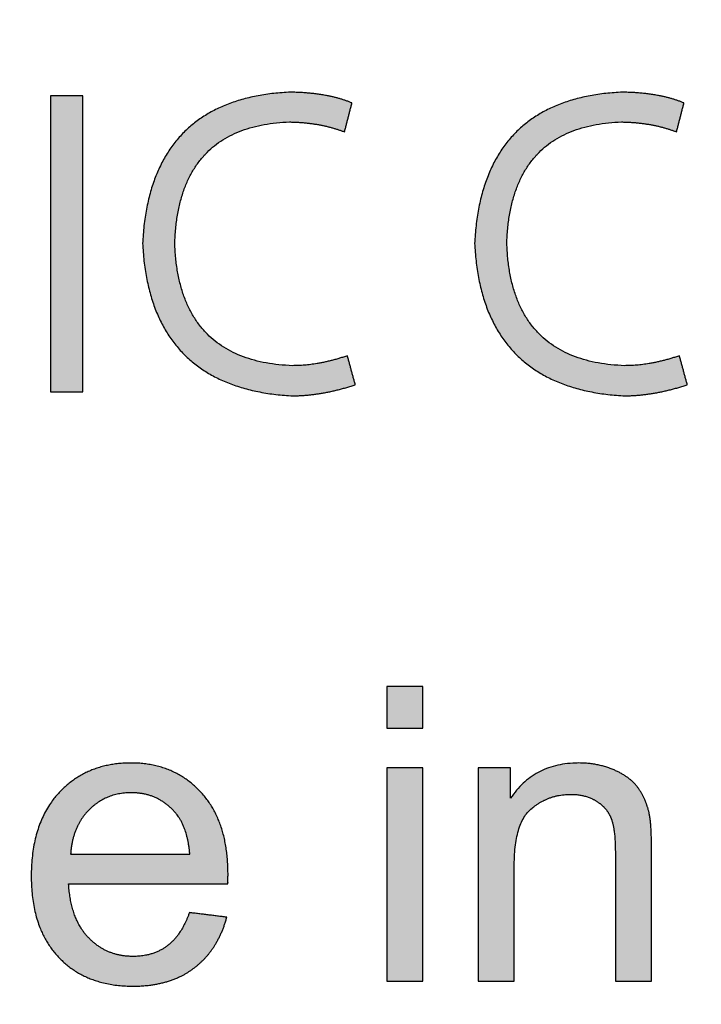
# Model space of a CAD drawing. Units: millimetres. Extents: x 362 to 992, y 612 to 1057.
# Drawn here: x 749 to 752, y 804 to 809 of the extents above; entities that cross this region are included whole.
import ezdxf

# ---------------------------------------------------------------- set-up
doc = ezdxf.new("R2010")
doc.units = ezdxf.units.MM
doc.layers.add('默认值', color=7, linetype='Continuous', true_color=0x000000)
doc.styles.add('仿宋', font='simfang.ttf', dxfattribs={"height": 2.6})
doc.dimstyles.new('AM_ISO', dxfattribs={"dimtxt": 3.5, "dimasz": 3.5, "dimexe": 1, "dimexo": 1, "dimgap": 1.5, "dimtad": 1, "dimdsep": 46, "dimtxsty": '仿宋', "dimcen": 0, "dimclrd": 256, "dimclre": 256, "dimclrt": 256, "dimadec": 0, "dimazin": 2, "dimtp": 0.1, "dimtm": 0.1, "dimtfac": 0.71, "dimtdec": 3, "dimtmove": 0, "dimatfit": 3, "dimfxl": 1, "dimlwd": -1, "dimlwe": -1, "dimarcsym": 1})

# ---------------------------------------------------------------- blocks, each defined once
blk = doc.blocks.new('*D26')
at = {"linetype": 'ByBlock', "ltscale": 0.3}
for p, q in [((697.4042, 883.9928), (697.4042, 771.1142)), ((777.4042, 883.9931), (777.4042, 771.1142)), ((700.9042, 772.1142), (773.9042, 772.1142))]:
    blk.add_line(p, q, dxfattribs=at)
for points in [[(700.9042, 772.6975), (700.9042, 771.5308), (697.4042, 772.1142)], [(773.9042, 771.5308), (773.9042, 772.6975), (777.4042, 772.1142)]]:
    blk.add_solid(points)
at = {"layer": 'Defpoints', "color": 0}
for p in [(697.4042, 884.9928), (777.4042, 884.9931), (777.4042, 772.1142)]:
    blk.add_point(p, dxfattribs=at)
at = {"ltscale": 0.3, "insert": (737.4042, 774.929), "char_height": 2.6, "attachment_point": 5, "style": '仿宋'}
blk.add_mtext('80', dxfattribs=at)

msp = doc.modelspace()

# ---------------------------------------------------------------- hatches: boundary and pattern name
at = {"layer": '默认值'}
for points in [[(750.549, 807.6792), (750.5306, 807.6731), (750.5124, 807.6674), (750.4943, 807.6621), (750.4764, 807.6571), (750.4585, 807.6526), (750.4407, 807.6485), (750.4231, 807.6447), (750.4056, 807.6414), (750.3882, 807.6384), (750.3709, 807.6359), (750.3537, 807.6337), (750.3366, 807.6319), (750.3197, 807.6306), (750.3029, 807.6296), (750.2862, 807.629), (750.2695, 807.6288), (750.234, 807.6307), (750.2166, 807.632), (750.1995, 807.6337), (750.1827, 807.6356), (750.1661, 807.6378), (750.1498, 807.6403), (750.1338, 807.6431), (750.1181, 807.6462), (750.1026, 807.6495), (750.0874, 807.6531), (750.0725, 807.6571), (750.0578, 807.6612), (750.0434, 807.6657), (750.0293, 807.6705), (750.0155, 807.6755), (750.0019, 807.6809), (749.9886, 807.6865), (749.9756, 807.6924), (749.9628, 807.6985), (749.9504, 807.705), (749.9381, 807.7117), (749.9262, 807.7188), (749.9145, 807.7261), (749.9031, 807.7337), (749.892, 807.7416), (749.8812, 807.7497), (749.8706, 807.7582), (749.8603, 807.7669), (749.8503, 807.7759), (749.8405, 807.7852), (749.831, 807.7948), (749.8218, 807.8046), (749.8128, 807.8148), (749.8042, 807.8252), (749.7958, 807.8359), (749.7876, 807.8469), (749.7798, 807.8581), (749.7722, 807.8697), (749.7649, 807.8815), (749.7578, 807.8937), (749.751, 807.9061), (749.7445, 807.9188), (749.7383, 807.9317), (749.7324, 807.945), (749.7267, 807.9585), (749.7213, 807.9724), (749.7161, 807.9865), (749.7112, 808.0008), (749.7066, 808.0155), (749.7023, 808.0305), (749.6983, 808.0457), (749.6945, 808.0612), (749.691, 808.077), (749.6877, 808.0931), (749.6848, 808.1095), (749.6821, 808.1261), (749.6796, 808.1431), (749.6756, 808.1778), (749.6727, 808.2137), (749.6708, 808.2506), (749.6725, 808.2875), (749.6753, 808.3232), (749.6792, 808.3578), (749.6815, 808.3747), (749.6841, 808.3913), (749.6869, 808.4076), (749.6901, 808.4236), (749.6934, 808.4393), (749.6971, 808.4548), (749.701, 808.47), (749.7052, 808.4848), (749.7097, 808.4994), (749.7144, 808.5138), (749.7194, 808.5278), (749.7247, 808.5416), (749.7302, 808.555), (749.736, 808.5682), (749.742, 808.5811), (749.7484, 808.5938), (749.7549, 808.6061), (749.7618, 808.6182), (749.7689, 808.6299), (749.7763, 808.6414), (749.784, 808.6526), (749.7919, 808.6636), (749.8001, 808.6742), (749.8086, 808.6846), (749.8173, 808.6946), (749.8263, 808.7044), (749.8355, 808.7139), (749.8451, 808.7232), (749.8548, 808.7321), (749.8649, 808.7408), (749.8752, 808.7491), (749.8858, 808.7572), (749.8967, 808.765), (749.9078, 808.7726), (749.9192, 808.7798), (749.9309, 808.7868), (749.9428, 808.7934), (749.955, 808.7998), (749.9674, 808.806), (749.9802, 808.8118), (749.9932, 808.8173), (750.0064, 808.8226), (750.0199, 808.8276), (750.0337, 808.8323), (750.0478, 808.8367), (750.0621, 808.8408), (750.0767, 808.8447), (750.0916, 808.8482), (750.1067, 808.8515), (750.1221, 808.8545), (750.1378, 808.8572), (750.1537, 808.8596), (750.1699, 808.8618), (750.1863, 808.8637), (750.2031, 808.8652), (750.2201, 808.8665), (750.2548, 808.8683), (750.2739, 808.8678), (750.2928, 808.867), (750.3114, 808.8659), (750.3298, 808.8643), (750.348, 808.8625), (750.366, 808.8602), (750.3838, 808.8576), (750.4014, 808.8546), (750.4187, 808.8513), (750.4359, 808.8476), (750.4528, 808.8436), (750.4695, 808.8391), (750.486, 808.8344), (750.5023, 808.8292), (750.5184, 808.8237), (750.5343, 808.8179), (750.5721, 808.9649), (750.5553, 808.9715), (750.5381, 808.9777), (750.5204, 808.9835), (750.5022, 808.9888), (750.4836, 808.9937), (750.4645, 808.9982), (750.445, 809.0023), (750.425, 809.0059), (750.4046, 809.0091), (750.3837, 809.0119), (750.3623, 809.0142), (750.3405, 809.0161), (750.3182, 809.0176), (750.2954, 809.0187), (750.2722, 809.0193), (750.2485, 809.0195), (750.2051, 809.0165), (750.1838, 809.0145), (750.1629, 809.0121), (750.1423, 809.0094), (750.1221, 809.0064), (750.1021, 809.003), (750.0825, 808.9993), (750.0633, 808.9952), (750.0443, 808.9908), (750.0257, 808.9861), (750.0074, 808.981), (749.9894, 808.9756), (749.9718, 808.9698), (749.9545, 808.9637), (749.9375, 808.9573), (749.9208, 808.9505), (749.9045, 808.9434), (749.8885, 808.936), (749.8728, 808.9282), (749.8575, 808.9201), (749.8424, 808.9116), (749.8277, 808.9028), (749.8134, 808.8937), (749.7993, 808.8842), (749.7856, 808.8744), (749.7722, 808.8642), (749.7592, 808.8538), (749.7464, 808.8429), (749.734, 808.8318), (749.722, 808.8203), (749.7102, 808.8084), (749.6988, 808.7962), (749.6877, 808.7837), (749.6769, 808.7708), (749.6665, 808.7576), (749.6564, 808.7441), (749.6466, 808.7302), (749.6371, 808.716), (749.628, 808.7015), (749.6192, 808.6866), (749.6107, 808.6713), (749.6025, 808.6558), (749.5947, 808.6399), (749.5872, 808.6236), (749.58, 808.607), (749.5732, 808.5901), (749.5667, 808.5729), (749.5605, 808.5553), (749.5546, 808.5373), (749.5491, 808.519), (749.5439, 808.5004), (749.539, 808.4815), (749.5345, 808.4622), (749.5302, 808.4425), (749.5263, 808.4226), (749.5228, 808.4023), (749.5195, 808.3816), (749.514, 808.3393), (749.5098, 808.2957), (749.5069, 808.2506), (749.5098, 808.2056), (749.5141, 808.1619), (749.5167, 808.1406), (749.5196, 808.1196), (749.5229, 808.0989), (749.5265, 808.0786), (749.5305, 808.0586), (749.5348, 808.0389), (749.5394, 808.0196), (749.5443, 808.0006), (749.5496, 807.982), (749.5552, 807.9637), (749.5612, 807.9457), (749.5675, 807.928), (749.5741, 807.9107), (749.581, 807.8937), (749.5883, 807.8771), (749.5959, 807.8608), (749.6039, 807.8448), (749.6122, 807.8292), (749.6208, 807.8139), (749.6297, 807.7989), (749.639, 807.7843), (749.6486, 807.77), (749.6586, 807.756), (749.6689, 807.7424), (749.6795, 807.7291), (749.6904, 807.7162), (749.7017, 807.7036), (749.7134, 807.6913), (749.7253, 807.6793), (749.7376, 807.6677), (749.7502, 807.6565), (749.7632, 807.6455), (749.7764, 807.6349), (749.7901, 807.6247), (749.804, 807.6147), (749.8183, 807.6051), (749.8329, 807.5959), (749.8479, 807.5869), (749.8632, 807.5783), (749.8788, 807.5701), (749.8947, 807.5622), (749.911, 807.5546), (749.9276, 807.5473), (749.9446, 807.5404), (749.9619, 807.5338), (749.9795, 807.5276), (749.9974, 807.5217), (750.0157, 807.5161), (750.0343, 807.5109), (750.0533, 807.506), (750.0726, 807.5014), (750.0922, 807.4972), (750.1121, 807.4933), (750.1324, 807.4897), (750.153, 807.4865), (750.174, 807.4836), (750.2169, 807.4789), (750.2611, 807.4754), (750.2814, 807.4756), (750.3017, 807.4763), (750.322, 807.4774), (750.3423, 807.479), (750.3627, 807.481), (750.3831, 807.4834), (750.4035, 807.4863), (750.424, 807.4896), (750.4445, 807.4934), (750.465, 807.4976), (750.4856, 807.5022), (750.5062, 807.5073), (750.5268, 807.5129), (750.5475, 807.5189), (750.5681, 807.5253), (750.5889, 807.5321)], [(752.238, 807.6792), (752.2197, 807.6731), (752.2015, 807.6674), (752.1834, 807.6621), (752.1654, 807.6571), (752.1476, 807.6526), (752.1298, 807.6485), (752.1122, 807.6447), (752.0947, 807.6414), (752.0772, 807.6384), (752.06, 807.6359), (752.0428, 807.6337), (752.0257, 807.6319), (752.0088, 807.6306), (751.9919, 807.6296), (751.9752, 807.629), (751.9586, 807.6288), (751.9231, 807.6307), (751.9057, 807.632), (751.8886, 807.6337), (751.8718, 807.6356), (751.8552, 807.6378), (751.8389, 807.6403), (751.8229, 807.6431), (751.8071, 807.6462), (751.7917, 807.6495), (751.7765, 807.6531), (751.7615, 807.6571), (751.7469, 807.6612), (751.7325, 807.6657), (751.7184, 807.6705), (751.7046, 807.6755), (751.691, 807.6809), (751.6777, 807.6865), (751.6647, 807.6924), (751.6519, 807.6985), (751.6394, 807.705), (751.6272, 807.7117), (751.6153, 807.7188), (751.6036, 807.7261), (751.5922, 807.7337), (751.5811, 807.7416), (751.5702, 807.7497), (751.5597, 807.7582), (751.5494, 807.7669), (751.5393, 807.7759), (751.5296, 807.7852), (751.5201, 807.7948), (751.5109, 807.8046), (751.5019, 807.8148), (751.4932, 807.8252), (751.4848, 807.8359), (751.4767, 807.8469), (751.4688, 807.8581), (751.4612, 807.8697), (751.4539, 807.8815), (751.4469, 807.8937), (751.4401, 807.9061), (751.4336, 807.9188), (751.4274, 807.9317), (751.4214, 807.945), (751.4157, 807.9585), (751.4103, 807.9724), (751.4052, 807.9865), (751.4003, 808.0008), (751.3957, 808.0155), (751.3914, 808.0305), (751.3873, 808.0457), (751.3836, 808.0612), (751.38, 808.077), (751.3768, 808.0931), (751.3738, 808.1095), (751.3711, 808.1261), (751.3687, 808.1431), (751.3647, 808.1778), (751.3617, 808.2137), (751.3599, 808.2506), (751.3616, 808.2875), (751.3644, 808.3232), (751.3682, 808.3578), (751.3706, 808.3747), (751.3731, 808.3913), (751.376, 808.4076), (751.3791, 808.4236), (751.3825, 808.4393), (751.3862, 808.4548), (751.3901, 808.47), (751.3943, 808.4848), (751.3988, 808.4994), (751.4035, 808.5138), (751.4085, 808.5278), (751.4137, 808.5416), (751.4193, 808.555), (751.425, 808.5682), (751.4311, 808.5811), (751.4374, 808.5938), (751.444, 808.6061), (751.4509, 808.6182), (751.458, 808.6299), (751.4654, 808.6414), (751.4731, 808.6526), (751.481, 808.6636), (751.4892, 808.6742), (751.4976, 808.6846), (751.5064, 808.6946), (751.5153, 808.7044), (751.5246, 808.7139), (751.5341, 808.7232), (751.5439, 808.7321), (751.554, 808.7408), (751.5643, 808.7491), (751.5749, 808.7572), (751.5858, 808.765), (751.5969, 808.7726), (751.6083, 808.7798), (751.6199, 808.7868), (751.6319, 808.7934), (751.6441, 808.7998), (751.6565, 808.806), (751.6692, 808.8118), (751.6822, 808.8173), (751.6955, 808.8226), (751.709, 808.8276), (751.7228, 808.8323), (751.7369, 808.8367), (751.7512, 808.8408), (751.7658, 808.8447), (751.7807, 808.8482), (751.7958, 808.8515), (751.8112, 808.8545), (751.8268, 808.8572), (751.8428, 808.8596), (751.859, 808.8618), (751.8754, 808.8637), (751.8921, 808.8652), (751.9091, 808.8665), (751.9439, 808.8683), (751.963, 808.8678), (751.9818, 808.867), (752.0005, 808.8659), (752.0189, 808.8643), (752.0371, 808.8625), (752.0551, 808.8602), (752.0729, 808.8576), (752.0905, 808.8546), (752.1078, 808.8513), (752.125, 808.8476), (752.1419, 808.8436), (752.1586, 808.8391), (752.1751, 808.8344), (752.1914, 808.8292), (752.2075, 808.8237), (752.2233, 808.8179), (752.2611, 808.9649), (752.2444, 808.9715), (752.2271, 808.9777), (752.2094, 808.9835), (752.1913, 808.9888), (752.1727, 808.9937), (752.1536, 808.9982), (752.1341, 809.0023), (752.1141, 809.0059), (752.0936, 809.0091), (752.0727, 809.0119), (752.0514, 809.0142), (752.0295, 809.0161), (752.0072, 809.0176), (751.9845, 809.0187), (751.9613, 809.0193), (751.9376, 809.0195), (751.8942, 809.0165), (751.8729, 809.0145), (751.852, 809.0121), (751.8314, 809.0094), (751.8112, 809.0064), (751.7912, 809.003), (751.7716, 808.9993), (751.7523, 808.9952), (751.7334, 808.9908), (751.7148, 808.9861), (751.6965, 808.981), (751.6785, 808.9756), (751.6609, 808.9698), (751.6435, 808.9637), (751.6266, 808.9573), (751.6099, 808.9505), (751.5936, 808.9434), (751.5776, 808.936), (751.5619, 808.9282), (751.5465, 808.9201), (751.5315, 808.9116), (751.5168, 808.9028), (751.5024, 808.8937), (751.4884, 808.8842), (751.4747, 808.8744), (751.4613, 808.8642), (751.4482, 808.8538), (751.4355, 808.8429), (751.4231, 808.8318), (751.411, 808.8203), (751.3993, 808.8084), (751.3879, 808.7962), (751.3768, 808.7837), (751.366, 808.7708), (751.3555, 808.7576), (751.3454, 808.7441), (751.3356, 808.7302), (751.3262, 808.716), (751.317, 808.7015), (751.3082, 808.6866), (751.2998, 808.6713), (751.2916, 808.6558), (751.2838, 808.6399), (751.2763, 808.6236), (751.2691, 808.607), (751.2623, 808.5901), (751.2558, 808.5729), (751.2496, 808.5553), (751.2437, 808.5373), (751.2382, 808.519), (751.233, 808.5004), (751.2281, 808.4815), (751.2235, 808.4622), (751.2193, 808.4425), (751.2154, 808.4226), (751.2118, 808.4023), (751.2086, 808.3816), (751.2031, 808.3393), (751.1989, 808.2957), (751.196, 808.2506), (751.1989, 808.2056), (751.2032, 808.1619), (751.2058, 808.1406), (751.2087, 808.1196), (751.212, 808.0989), (751.2156, 808.0786), (751.2196, 808.0586), (751.2239, 808.0389), (751.2285, 808.0196), (751.2334, 808.0006), (751.2387, 807.982), (751.2443, 807.9637), (751.2503, 807.9457), (751.2566, 807.928), (751.2632, 807.9107), (751.2701, 807.8937), (751.2774, 807.8771), (751.285, 807.8608), (751.293, 807.8448), (751.3013, 807.8292), (751.3099, 807.8139), (751.3188, 807.7989), (751.3281, 807.7843), (751.3377, 807.77), (751.3477, 807.756), (751.358, 807.7424), (751.3686, 807.7291), (751.3795, 807.7162), (751.3908, 807.7036), (751.4024, 807.6913), (751.4144, 807.6793), (751.4267, 807.6677), (751.4393, 807.6565), (751.4522, 807.6455), (751.4655, 807.6349), (751.4791, 807.6247), (751.4931, 807.6147), (751.5074, 807.6051), (751.522, 807.5959), (751.5369, 807.5869), (751.5522, 807.5783), (751.5678, 807.5701), (751.5838, 807.5622), (751.6001, 807.5546), (751.6167, 807.5473), (751.6337, 807.5404), (751.6509, 807.5338), (751.6686, 807.5276), (751.6865, 807.5217), (751.7048, 807.5161), (751.7234, 807.5109), (751.7424, 807.506), (751.7616, 807.5014), (751.7813, 807.4972), (751.8012, 807.4933), (751.8215, 807.4897), (751.8421, 807.4865), (751.8631, 807.4836), (751.906, 807.4789), (751.9502, 807.4754), (751.9705, 807.4756), (751.9907, 807.4763), (752.011, 807.4774), (752.0314, 807.479), (752.0517, 807.481), (752.0721, 807.4834), (752.0926, 807.4863), (752.113, 807.4896), (752.1335, 807.4934), (752.1541, 807.4976), (752.1746, 807.5022), (752.1952, 807.5073), (752.2159, 807.5129), (752.2365, 807.5189), (752.2572, 807.5253), (752.278, 807.5321)], [(749.0385, 809.0006), (749.0385, 807.4964), (749.2023, 807.4964), (749.2023, 809.0006)], [(750.7494, 805.7848), (750.9335, 805.7848), (750.9335, 805.9964), (750.7494, 805.9964)], [(750.7494, 804.4975), (750.9335, 804.4975), (750.9335, 805.5833), (750.7494, 805.5833)], [(751.3793, 805.429), (751.3793, 805.5833), (751.2136, 805.5833), (751.2136, 804.4975), (751.3977, 804.4975), (751.3977, 805.0905), (751.398, 805.1161), (751.399, 805.1406), (751.4007, 805.164), (751.403, 805.1864), (751.4044, 805.1972), (751.406, 805.2078), (751.4078, 805.2181), (751.4097, 805.2281), (751.4118, 805.2379), (751.414, 805.2474), (751.4164, 805.2566), (751.419, 805.2656), (751.4218, 805.2743), (751.4247, 805.2828), (751.4278, 805.291), (751.431, 805.2989), (751.4344, 805.3066), (751.438, 805.314), (751.4418, 805.3212), (751.4457, 805.328), (751.4477, 805.3314), (751.4498, 805.3347), (751.4519, 805.3379), (751.454, 805.341), (751.4562, 805.3441), (751.4585, 805.3471), (751.4607, 805.3501), (751.463, 805.353), (751.4654, 805.3558), (751.4678, 805.3586), (751.4702, 805.3613), (751.4727, 805.3639), (751.4752, 805.3664), (751.4778, 805.3689), (751.4804, 805.3714), (751.4831, 805.3737), (751.4884, 805.3783), (751.4939, 805.3828), (751.4993, 805.3871), (751.5049, 805.3912), (751.5105, 805.3952), (751.5162, 805.3991), (751.5219, 805.4028), (751.5278, 805.4064), (751.5336, 805.4098), (751.5396, 805.4131), (751.5456, 805.4162), (751.5516, 805.4192), (751.5577, 805.4221), (751.5639, 805.4248), (751.5702, 805.4273), (751.5765, 805.4297), (751.5829, 805.432), (751.5893, 805.4341), (751.5958, 805.4361), (751.6024, 805.4379), (751.609, 805.4396), (751.6157, 805.4411), (751.6224, 805.4425), (751.6292, 805.4437), (751.6361, 805.4448), (751.6431, 805.4458), (751.6501, 805.4466), (751.6571, 805.4472), (751.6643, 805.4477), (751.6714, 805.4481), (751.6787, 805.4483), (751.686, 805.4484), (751.6951, 805.4482), (751.7041, 805.4479), (751.713, 805.4472), (751.7216, 805.4463), (751.7302, 805.4451), (751.7386, 805.4437), (751.7468, 805.442), (751.7549, 805.4401), (751.7589, 805.439), (751.7629, 805.4379), (751.7668, 805.4367), (751.7707, 805.4354), (751.7745, 805.4341), (751.7783, 805.4327), (751.7821, 805.4312), (751.7858, 805.4297), (751.7895, 805.4281), (751.7932, 805.4264), (751.7968, 805.4247), (751.8004, 805.4229), (751.8039, 805.4211), (751.8074, 805.4192), (751.8109, 805.4172), (751.8143, 805.4151), (751.8177, 805.413), (751.821, 805.4109), (751.8243, 805.4087), (751.8275, 805.4065), (751.8306, 805.4042), (751.8337, 805.4019), (751.8367, 805.3995), (751.8396, 805.3971), (751.8425, 805.3947), (751.8453, 805.3922), (751.848, 805.3896), (751.8507, 805.3871), (751.8533, 805.3844), (751.8558, 805.3818), (751.8583, 805.3791), (751.8607, 805.3763), (751.8631, 805.3735), (751.8654, 805.3706), (751.8676, 805.3678), (751.8697, 805.3648), (751.8718, 805.3618), (751.8739, 805.3588), (751.8758, 805.3558), (751.8777, 805.3526), (751.8795, 805.3495), (751.8813, 805.3463), (751.883, 805.3431), (751.8846, 805.3398), (751.8862, 805.3364), (751.8877, 805.3331), (751.8891, 805.3297), (751.8905, 805.3262), (751.8918, 805.3227), (751.8931, 805.319), (751.8944, 805.3152), (751.8956, 805.3114), (751.8978, 805.3033), (751.8999, 805.2948), (751.9018, 805.2858), (751.9036, 805.2764), (751.9052, 805.2666), (751.9066, 805.2563), (751.9079, 805.2455), (751.909, 805.2344), (751.9106, 805.2107), (751.9117, 805.1852), (751.912, 805.158), (751.912, 804.4975), (752.096, 804.4975), (752.096, 805.1651), (752.0954, 805.2243), (752.0935, 805.2738), (752.092, 805.295), (752.0903, 805.3137), (752.0893, 805.3222), (752.0882, 805.3301), (752.0871, 805.3374), (752.0858, 805.3441), (752.0837, 805.3538), (752.0813, 805.3634), (752.0788, 805.3729), (752.0761, 805.3821), (752.0732, 805.3912), (752.0701, 805.4001), (752.0668, 805.4089), (752.0633, 805.4174), (752.0596, 805.4259), (752.0558, 805.4341), (752.0517, 805.4422), (752.0475, 805.4501), (752.043, 805.4578), (752.0384, 805.4654), (752.0336, 805.4728), (752.0286, 805.4801), (752.026, 805.4836), (752.0233, 805.4871), (752.0205, 805.4906), (752.0177, 805.494), (752.0148, 805.4974), (752.0118, 805.5008), (752.0087, 805.5041), (752.0055, 805.5073), (752.0023, 805.5105), (751.9989, 805.5137), (751.9955, 805.5168), (751.9921, 805.5199), (751.9885, 805.523), (751.9848, 805.526), (751.9811, 805.5289), (751.9773, 805.5318), (751.9694, 805.5375), (751.9613, 805.5431), (751.9527, 805.5484), (751.9439, 805.5536), (751.9348, 805.5586), (751.9253, 805.5634), (751.9155, 805.5681), (751.9053, 805.5726), (751.895, 805.5769), (751.8845, 805.5809), (751.8739, 805.5846), (751.8632, 805.588), (751.8524, 805.5912), (751.8414, 805.5941), (751.8303, 805.5967), (751.8191, 805.5991), (751.8077, 805.6011), (751.7963, 805.6029), (751.7847, 805.6044), (751.773, 805.6057), (751.7611, 805.6066), (751.7492, 805.6073), (751.7371, 805.6077), (751.7249, 805.6079), (751.7109, 805.6077), (751.697, 805.6072), (751.6834, 805.6063), (751.67, 805.6051), (751.6569, 805.6035), (751.6439, 805.6016), (751.6311, 805.5993), (751.6185, 805.5967), (751.6062, 805.5937), (751.594, 805.5904), (751.5821, 805.5867), (751.5703, 805.5827), (751.5588, 805.5784), (751.5475, 805.5736), (751.5364, 805.5686), (751.5255, 805.5632), (751.5148, 805.5574), (751.5043, 805.5513), (751.494, 805.5448), (751.4839, 805.538), (751.4741, 805.5308), (751.4644, 805.5233), (751.455, 805.5154), (751.4457, 805.5072), (751.4367, 805.4987), (751.4279, 805.4898), (751.4193, 805.4805), (751.4108, 805.4709), (751.4026, 805.4609), (751.3946, 805.4506), (751.3869, 805.44)]]:
    msp.add_hatch(color=0, dxfattribs=at).paths.add_polyline_path(points, flags=0)
h = msp.add_hatch(color=0, dxfattribs=at)
h.paths.add_polyline_path([(749.7453, 804.8472), (749.74, 804.8328), (749.7344, 804.819), (749.7286, 804.8057), (749.7225, 804.7928), (749.7162, 804.7805), (749.7097, 804.7686), (749.703, 804.7573), (749.6995, 804.7518), (749.696, 804.7464), (749.6924, 804.7412), (749.6888, 804.7361), (749.6851, 804.7311), (749.6813, 804.7262), (749.6775, 804.7215), (749.6737, 804.7168), (749.6697, 804.7123), (749.6658, 804.708), (749.6617, 804.7037), (749.6576, 804.6996), (749.6535, 804.6956), (749.6493, 804.6917), (749.645, 804.6879), (749.6407, 804.6843), (749.6363, 804.6808), (749.6318, 804.6774), (749.6273, 804.6741), (749.6228, 804.671), (749.6181, 804.6679), (749.6135, 804.665), (749.6087, 804.6621), (749.6039, 804.6593), (749.5991, 804.6567), (749.5942, 804.6542), (749.5892, 804.6517), (749.5842, 804.6494), (749.5791, 804.6471), (749.574, 804.645), (749.5688, 804.643), (749.5635, 804.6411), (749.5582, 804.6393), (749.5528, 804.6375), (749.5474, 804.6359), (749.5419, 804.6344), (749.5364, 804.633), (749.5308, 804.6317), (749.5251, 804.6305), (749.5194, 804.6294), (749.5136, 804.6285), (749.5078, 804.6276), (749.5019, 804.6268), (749.4959, 804.6261), (749.4899, 804.6255), (749.4839, 804.6251), (749.4716, 804.6245), (749.459, 804.6242), (749.4506, 804.6243), (749.4422, 804.6246), (749.4339, 804.6251), (749.4257, 804.6257), (749.4176, 804.6266), (749.4096, 804.6276), (749.4017, 804.6288), (749.3938, 804.6302), (749.3861, 804.6318), (749.3784, 804.6335), (749.3708, 804.6355), (749.3634, 804.6376), (749.356, 804.6399), (749.3486, 804.6424), (749.3414, 804.6451), (749.3343, 804.648), (749.3272, 804.6511), (749.3203, 804.6543), (749.3134, 804.6578), (749.3066, 804.6614), (749.2999, 804.6652), (749.2933, 804.6692), (749.2868, 804.6734), (749.2803, 804.6777), (749.274, 804.6823), (749.2677, 804.687), (749.2616, 804.6919), (749.2555, 804.6971), (749.2495, 804.7023), (749.2436, 804.7078), (749.2378, 804.7135), (749.232, 804.7193), (749.2264, 804.7254), (749.221, 804.7316), (749.2157, 804.7379), (749.2105, 804.7444), (749.2056, 804.7511), (749.2007, 804.7579), (749.1961, 804.765), (749.1916, 804.7721), (749.1872, 804.7795), (749.183, 804.787), (749.179, 804.7946), (749.1751, 804.8024), (749.1714, 804.8104), (749.1679, 804.8186), (749.1645, 804.8269), (749.1612, 804.8354), (749.1581, 804.844), (749.1552, 804.8528), (749.1524, 804.8618), (749.1498, 804.871), (749.1474, 804.8803), (749.1451, 804.8897), (749.1429, 804.8993), (749.141, 804.9091), (749.1391, 804.9191), (749.1375, 804.9292), (749.1346, 804.9499), (749.1324, 804.9713), (749.1308, 804.9934), (749.9406, 804.9934), (749.9416, 805.0424), (749.9411, 805.0756), (749.9395, 805.1078), (749.9383, 805.1235), (749.9368, 805.139), (749.935, 805.1543), (749.933, 805.1694), (749.9307, 805.1842), (749.9282, 805.1987), (749.9253, 805.2131), (749.9222, 805.2272), (749.9189, 805.241), (749.9152, 805.2547), (749.9113, 805.268), (749.9071, 805.2812), (749.9027, 805.2941), (749.898, 805.3068), (749.893, 805.3193), (749.8877, 805.3315), (749.8822, 805.3434), (749.8764, 805.3552), (749.8703, 805.3667), (749.864, 805.378), (749.8574, 805.389), (749.8505, 805.3998), (749.8434, 805.4103), (749.836, 805.4207), (749.8283, 805.4308), (749.8203, 805.4406), (749.8121, 805.4502), (749.8036, 805.4596), (749.7949, 805.4687), (749.786, 805.4776), (749.777, 805.4861), (749.7679, 805.4944), (749.7585, 805.5023), (749.749, 805.51), (749.7394, 805.5174), (749.7296, 805.5245), (749.7197, 805.5313), (749.7095, 805.5378), (749.6993, 805.544), (749.6889, 805.55), (749.6783, 805.5556), (749.6676, 805.561), (749.6567, 805.566), (749.6456, 805.5708), (749.6344, 805.5753), (749.6231, 805.5795), (749.6116, 805.5834), (749.5999, 805.587), (749.5881, 805.5904), (749.5761, 805.5934), (749.564, 805.5962), (749.5517, 805.5986), (749.5392, 805.6008), (749.5266, 805.6027), (749.5139, 805.6043), (749.501, 805.6056), (749.4879, 805.6066), (749.4747, 805.6073), (749.4613, 805.6077), (749.4478, 805.6079), (749.4338, 805.6077), (749.42, 805.6073), (749.4063, 805.6066), (749.3929, 805.6055), (749.3795, 805.6042), (749.3664, 805.6026), (749.3534, 805.6006), (749.3405, 805.5984), (749.3279, 805.5959), (749.3154, 805.5931), (749.303, 805.59), (749.2909, 805.5866), (749.2788, 805.5829), (749.267, 805.5789), (749.2553, 805.5746), (749.2438, 805.5701), (749.2324, 805.5652), (749.2212, 805.56), (749.2102, 805.5545), (749.1993, 805.5488), (749.1886, 805.5427), (749.1781, 805.5364), (749.1677, 805.5297), (749.1575, 805.5228), (749.1475, 805.5155), (749.1376, 805.508), (749.1279, 805.5002), (749.1183, 805.492), (749.1089, 805.4836), (749.0997, 805.4749), (749.0906, 805.4659), (749.0817, 805.4566), (749.073, 805.447), (749.0646, 805.4372), (749.0565, 805.4271), (749.0487, 805.4168), (749.0411, 805.4063), (749.0338, 805.3955), (749.0267, 805.3845), (749.02, 805.3732), (749.0135, 805.3617), (749.0073, 805.35), (749.0014, 805.338), (748.9957, 805.3258), (748.9904, 805.3134), (748.9853, 805.3007), (748.9804, 805.2877), (748.9759, 805.2746), (748.9716, 805.2611), (748.9676, 805.2475), (748.9639, 805.2336), (748.9605, 805.2195), (748.9573, 805.2051), (748.9544, 805.1905), (748.9518, 805.1756), (748.9494, 805.1605), (748.9474, 805.1452), (748.9456, 805.1296), (748.9441, 805.1138), (748.9428, 805.0978), (748.9419, 805.0815), (748.9412, 805.065), (748.9406, 805.0312), (748.9412, 804.9986), (748.9418, 804.9826), (748.9428, 804.9668), (748.944, 804.9513), (748.9455, 804.936), (748.9473, 804.921), (748.9493, 804.9062), (748.9517, 804.8916), (748.9542, 804.8772), (748.9571, 804.8631), (748.9602, 804.8492), (748.9637, 804.8355), (748.9673, 804.8221), (748.9713, 804.8089), (748.9755, 804.7959), (748.98, 804.7832), (748.9848, 804.7706), (748.9898, 804.7584), (748.9951, 804.7463), (749.0007, 804.7345), (749.0066, 804.7229), (749.0127, 804.7115), (749.0191, 804.7004), (749.0258, 804.6895), (749.0328, 804.6788), (749.04, 804.6684), (749.0475, 804.6582), (749.0552, 804.6482), (749.0633, 804.6384), (749.0716, 804.6289), (749.0802, 804.6196), (749.089, 804.6106), (749.098, 804.6019), (749.1072, 804.5934), (749.1166, 804.5853), (749.1262, 804.5774), (749.136, 804.5698), (749.146, 804.5625), (749.1561, 804.5555), (749.1665, 804.5487), (749.1771, 804.5423), (749.1878, 804.5361), (749.1987, 804.5302), (749.2099, 804.5246), (749.2212, 804.5193), (749.2327, 804.5143), (749.2444, 804.5096), (749.2563, 804.5052), (749.2684, 804.501), (749.2807, 804.4971), (749.2932, 804.4936), (749.3059, 804.4903), (749.3187, 804.4872), (749.3318, 804.4845), (749.345, 804.4821), (749.3585, 804.4799), (749.3721, 804.4781), (749.386, 804.4765), (749.4, 804.4752), (749.4142, 804.4742), (749.4286, 804.4735), (749.4432, 804.4731), (749.458, 804.4729), (749.4814, 804.4733), (749.5042, 804.4744), (749.5266, 804.4762), (749.5375, 804.4773), (749.5484, 804.4787), (749.5591, 804.4802), (749.5696, 804.4819), (749.5801, 804.4838), (749.5904, 804.4859), (749.6006, 804.4881), (749.6106, 804.4905), (749.6205, 804.4931), (749.6303, 804.4959), (749.6399, 804.4989), (749.6495, 804.502), (749.6588, 804.5054), (749.6681, 804.5089), (749.6772, 804.5125), (749.6862, 804.5164), (749.6951, 804.5205), (749.7038, 804.5247), (749.7124, 804.5291), (749.7208, 804.5337), (749.7292, 804.5384), (749.7374, 804.5434), (749.7454, 804.5485), (749.7534, 804.5538), (749.7612, 804.5593), (749.7688, 804.5649), (749.7764, 804.5708), (749.7838, 804.5767), (749.791, 804.5829), (749.7981, 804.5891), (749.805, 804.5955), (749.8118, 804.6021), (749.8184, 804.6088), (749.8249, 804.6156), (749.8312, 804.6226), (749.8374, 804.6297), (749.8434, 804.637), (749.8493, 804.6445), (749.855, 804.652), (749.8606, 804.6598), (749.8661, 804.6676), (749.8713, 804.6756), (749.8765, 804.6838), (749.8815, 804.6921), (749.8863, 804.7005), (749.891, 804.7091), (749.8955, 804.7179), (749.8999, 804.7268), (749.9041, 804.7358), (749.9082, 804.745), (749.9122, 804.7543), (749.9159, 804.7638), (749.9196, 804.7734), (749.9231, 804.7831), (749.9264, 804.793), (749.9296, 804.8031), (749.9355, 804.8236)], flags=0)
h.paths.add_polyline_path([(749.141, 805.1447), (749.7474, 805.1447), (749.7457, 805.1616), (749.7436, 805.1779), (749.7412, 805.1937), (749.7384, 805.2089), (749.7353, 805.2236), (749.7318, 805.2378), (749.728, 805.2515), (749.726, 805.2581), (749.7239, 805.2646), (749.7216, 805.2709), (749.7193, 805.2772), (749.7169, 805.2833), (749.7145, 805.2892), (749.7119, 805.295), (749.7092, 805.3007), (749.7065, 805.3063), (749.7037, 805.3117), (749.7007, 805.317), (749.6977, 805.3221), (749.6946, 805.3271), (749.6915, 805.332), (749.6882, 805.3368), (749.6848, 805.3414), (749.6814, 805.3459), (749.6778, 805.3502), (749.6723, 805.3568), (749.6666, 805.3631), (749.6609, 805.3692), (749.655, 805.3751), (749.6491, 805.3809), (749.643, 805.3864), (749.6369, 805.3917), (749.6306, 805.3967), (749.6243, 805.4016), (749.6178, 805.4063), (749.6112, 805.4108), (749.6046, 805.415), (749.5978, 805.4191), (749.5909, 805.4229), (749.5839, 805.4265), (749.5769, 805.43), (749.5697, 805.4332), (749.5624, 805.4362), (749.555, 805.439), (749.5476, 805.4416), (749.54, 805.444), (749.5323, 805.4462), (749.5245, 805.4481), (749.5166, 805.4499), (749.5086, 805.4515), (749.5005, 805.4528), (749.4923, 805.454), (749.484, 805.4549), (749.4756, 805.4556), (749.4671, 805.4561), (749.4585, 805.4565), (749.4498, 805.4566), (749.4419, 805.4565), (749.4341, 805.4562), (749.4264, 805.4558), (749.4188, 805.4552), (749.4112, 805.4545), (749.4037, 805.4536), (749.3963, 805.4525), (749.389, 805.4513), (749.3817, 805.4498), (749.3745, 805.4483), (749.3674, 805.4465), (749.3604, 805.4446), (749.3535, 805.4426), (749.3466, 805.4403), (749.3398, 805.4379), (749.3331, 805.4353), (749.3265, 805.4326), (749.32, 805.4297), (749.3135, 805.4266), (749.3071, 805.4234), (749.3008, 805.42), (749.2946, 805.4164), (749.2884, 805.4127), (749.2824, 805.4088), (749.2764, 805.4048), (749.2705, 805.4005), (749.2646, 805.3961), (749.2589, 805.3916), (749.2532, 805.3869), (749.2476, 805.382), (749.2421, 805.3769), (749.2366, 805.3717), (749.2313, 805.3663), (749.2261, 805.3609), (749.2211, 805.3553), (749.2162, 805.3496), (749.2115, 805.3438), (749.2069, 805.3379), (749.2025, 805.3318), (749.1983, 805.3257), (749.1941, 805.3194), (749.1902, 805.3131), (749.1864, 805.3066), (749.1827, 805.3), (749.1792, 805.2933), (749.1758, 805.2865), (749.1726, 805.2795), (749.1695, 805.2725), (749.1666, 805.2654), (749.1639, 805.2581), (749.1612, 805.2507), (749.1588, 805.2432), (749.1565, 805.2356), (749.1543, 805.2279), (749.1523, 805.2201), (749.1505, 805.2122), (749.1487, 805.2041), (749.1472, 805.196), (749.1458, 805.1877), (749.1445, 805.1793), (749.1434, 805.1708), (749.1425, 805.1622), (749.1417, 805.1535)], flags=0)

# ---------------------------------------------------------------- linework, layer by layer
at = {"layer": '默认值', "color": 0}
for p, q in [((751.3793, 805.5833), (751.2136, 805.5833)), ((751.2136, 805.5833), (751.2136, 804.4975)), ((751.3793, 805.429), (751.3793, 805.5833)), ((751.3977, 804.4975), (751.3977, 805.0905)), ((751.2136, 804.4975), (751.3977, 804.4975))]:
    msp.add_line(p, q, dxfattribs=at)
for points in [[(750.2485, 809.0195), (749.5427, 808.9817), (749.5069, 808.2506)], [(750.5721, 808.9649), (750.4397, 809.0195), (750.2485, 809.0195)], [(751.9376, 809.0195), (751.2317, 808.9817), (751.196, 808.2506)], [(752.2611, 808.9649), (752.1288, 809.0195), (751.9376, 809.0195)], [(749.0385, 809.0006), (749.0385, 808.2485), (749.0385, 807.4964)], [(749.2023, 809.0006), (749.1204, 809.0006), (749.0385, 809.0006)], [(749.2023, 807.4964), (749.2023, 808.2485), (749.2023, 809.0006)], [(750.5343, 808.8179), (750.5532, 808.8914), (750.5721, 808.9649)], [(752.2233, 808.8179), (752.2422, 808.8914), (752.2611, 808.9649)], [(749.6708, 808.2506), (749.6897, 808.8494), (750.2548, 808.8683)], [(750.2548, 808.8683), (750.4082, 808.8662), (750.5343, 808.8179)], [(751.3599, 808.2506), (751.3788, 808.8494), (751.9439, 808.8683)], [(751.9439, 808.8683), (752.0973, 808.8662), (752.2233, 808.8179)], [(749.5069, 808.2506), (749.5427, 807.5195), (750.2611, 807.4754)], [(750.2695, 807.6288), (749.6918, 807.6498), (749.6708, 808.2506)], [(751.196, 808.2506), (751.2317, 807.5195), (751.9502, 807.4754)], [(751.9586, 807.6288), (751.3809, 807.6498), (751.3599, 808.2506)], [(750.549, 807.6792), (750.4019, 807.6288), (750.2695, 807.6288)], [(750.5889, 807.5321), (750.5689, 807.6057), (750.549, 807.6792)], [(752.238, 807.6792), (752.091, 807.6288), (751.9586, 807.6288)], [(752.278, 807.5321), (752.258, 807.6057), (752.238, 807.6792)], [(750.2611, 807.4754), (750.4229, 807.4754), (750.5889, 807.5321)], [(751.9502, 807.4754), (752.112, 807.4754), (752.278, 807.5321)], [(749.0385, 807.4964), (749.1204, 807.4964), (749.2023, 807.4964)], [(750.9335, 805.9964), (750.8414, 805.9964), (750.7494, 805.9964)], [(750.7494, 805.9964), (750.7494, 805.8906), (750.7494, 805.7848)], [(750.9335, 805.7848), (750.9335, 805.8906), (750.9335, 805.9964)], [(750.7494, 805.7848), (750.8414, 805.7848), (750.9335, 805.7848)], [(750.9335, 805.5833), (750.8414, 805.5833), (750.7494, 805.5833)], [(750.7494, 805.5833), (750.7494, 805.0404), (750.7494, 804.4975)], [(750.9335, 804.4975), (750.9335, 805.0404), (750.9335, 805.5833)], [(752.096, 804.4975), (752.096, 804.8313), (752.096, 805.1651)], [(749.141, 805.1447), (749.4442, 805.1447), (749.7474, 805.1447)], [(751.912, 805.158), (751.912, 804.8277), (751.912, 804.4975)], [(749.1308, 804.9934), (749.5357, 804.9934), (749.9406, 804.9934)], [(749.9355, 804.8236), (749.8404, 804.8354), (749.7453, 804.8472)], [(750.7494, 804.4975), (750.8414, 804.4975), (750.9335, 804.4975)], [(751.912, 804.4975), (752.004, 804.4975), (752.096, 804.4975)]]:
    msp.add_open_spline(points, degree=2, dxfattribs=at)
for points, knots in [([(749.9406, 804.9934), (749.9416, 805.0261), (749.9416, 805.0424), (749.9416, 805.3114), (749.8036, 805.4596), (749.6656, 805.6079), (749.4478, 805.6079), (749.2228, 805.6079), (749.0817, 805.4566), (748.9406, 805.3052), (748.9406, 805.0312), (748.9406, 804.7664), (749.0802, 804.6196), (749.2198, 804.4729), (749.458, 804.4729), (749.6472, 804.4729), (749.7688, 804.5649), (749.8905, 804.657), (749.9355, 804.8236)], [-10, -10, -10, -9, -9, -8, -8, -7, -7, -6, -6, -5, -5, -4, -4, -3, -3, -2, -2, -1, -1, -1]), ([(752.096, 805.1651), (752.096, 805.293), (752.0858, 805.3441), (752.0695, 805.4228), (752.0286, 805.4801), (751.9877, 805.5373), (751.9053, 805.5726), (751.823, 805.6079), (751.7249, 805.6079), (751.4989, 805.6079), (751.3793, 805.429)], [-8, -8, -8, -7, -7, -6, -6, -5, -5, -4, -4, -3, -3, -3]), ([(749.7474, 805.1447), (749.7351, 805.2817), (749.6778, 805.3502), (749.5899, 805.4566), (749.4498, 805.4566), (749.323, 805.4566), (749.2366, 805.3717), (749.1502, 805.2868), (749.141, 805.1447)], [1, 1, 1, 2, 2, 3, 3, 4, 4, 5, 5, 5]), ([(751.3977, 805.0905), (751.3977, 805.2991), (751.4831, 805.3737), (751.5684, 805.4484), (751.686, 805.4484), (751.7596, 805.4484), (751.8143, 805.4151), (751.869, 805.3819), (751.8905, 805.3262), (751.912, 805.2705), (751.912, 805.158)], [-16, -16, -16, -15, -15, -14, -14, -13, -13, -12, -12, -11, -11, -11]), ([(749.7453, 804.8472), (749.7034, 804.7306), (749.6318, 804.6774), (749.5603, 804.6242), (749.459, 804.6242), (749.323, 804.6242), (749.232, 804.7193), (749.141, 804.8144), (749.1308, 804.9934)], [-15, -15, -15, -14, -14, -13, -13, -12, -12, -11, -11, -11])]:
    msp.add_open_spline(points, degree=2, knots=knots, dxfattribs=at)

# ---------------------------------------------------------------- dimensions: what is measured, and where the dimension line sits
at = {"ltscale": 0.3}
dim = msp.add_linear_dim(base=(777.4042, 772.1142), p1=(697.4042, 884.9928), p2=(777.4042, 884.9931), dimstyle='AM_ISO', dxfattribs=at)
dim.commit()
dim.dimension.update_dxf_attribs({"geometry": '*D26', "text_midpoint": (737.4042, 774.929)})

doc.saveas('drawing.dxf')
